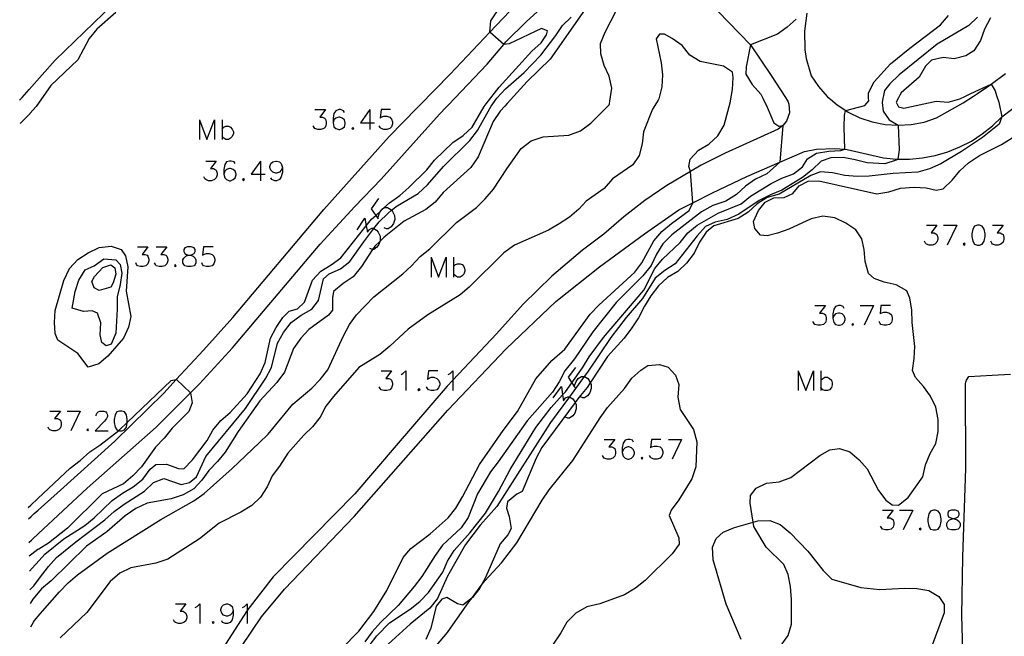
# Model space of a CAD drawing. Units: inches. Extents: x 674598 to 678324, y 4166055 to 4168442.
# Drawn here: x 674617 to 674766, y 4167363 to 4167457 of the extents above; entities that cross this region are included whole.
import ezdxf

# ---------------------------------------------------------------- set-up
doc = ezdxf.new("R2010")
doc.units = ezdxf.units.IN
doc.header["$MEASUREMENT"] = 0
doc.layers.add('Cartografia', color=7, linetype='Continuous')

# ---------------------------------------------------------------- blocks, each defined once
blk = doc.blocks.new('4473')
at = {"layer": 'Cartografia', "color": 7, "linetype": 'Continuous'}
for points in [[(674619.25, 4167375.69), (674618.85, 4167375.39)], [(674622.39, 4167207.12), (674622.84, 4167206.19)]]:
    blk.add_lwpolyline(points, dxfattribs=at)
blk = doc.blocks.new('4474')
at = {"layer": 'Cartografia', "color": 7, "linetype": 'Continuous'}
for points in [[(674618.89, 4167373.15), (674619.29, 4167373.59)], [(674622.74, 4167211.09), (674622.29, 4167212.03)]]:
    blk.add_lwpolyline(points, dxfattribs=at)
blk = doc.blocks.new('4475')
at = {"layer": 'Cartografia', "color": 7, "linetype": 'Continuous'}
for points in [[(674619.39, 4167368.89), (674619, 4167368.22)], [(674622.06, 4167222.74), (674622.25, 4167222.06), (674622.53, 4167220.73)]]:
    blk.add_lwpolyline(points, dxfattribs=at)
blk = doc.blocks.new('4476')
at = {"layer": 'Cartografia', "color": 7, "linetype": 'Continuous'}
for points in [[(674619.07, 4167364.69), (674619.47, 4167365.4)], [(674622.45, 4167224.7), (674621.99, 4167226.32)]]:
    blk.add_lwpolyline(points, dxfattribs=at)
blk = doc.blocks.new('4853')
at = {"layer": 'Cartografia', "color": 7, "linetype": 'Continuous'}
for points in [[(674649.99, 4167434.78), (674649.83, 4167435.06), (674649.39, 4167435.17), (674649.11, 4167435.17), (674648.68, 4167435.06), (674648.4, 4167434.62), (674648.28, 4167433.9), (674648.28, 4167433.18)], [(674648.28, 4167433.18), (674648.4, 4167432.63), (674648.68, 4167432.35), (674649.11, 4167432.19), (674649.27, 4167432.19), (674649.67, 4167432.35), (674649.99, 4167432.63), (674650.11, 4167433.06), (674650.11, 4167433.18), (674649.99, 4167433.62), (674649.67, 4167433.9), (674649.27, 4167434.06), (674649.11, 4167434.06), (674648.68, 4167433.9), (674648.4, 4167433.62), (674648.28, 4167433.18)]]:
    blk.add_lwpolyline(points, dxfattribs=at)
blk = doc.blocks.new('4854')
at = {"layer": 'Cartografia', "color": 7, "linetype": 'Continuous'}
for points in [[(674657.12, 4167434.18), (674656.96, 4167433.78), (674656.68, 4167433.46), (674656.24, 4167433.34), (674656.12, 4167433.34), (674655.68, 4167433.46), (674655.4, 4167433.78), (674655.25, 4167434.18), (674655.25, 4167434.34), (674655.4, 4167434.78), (674655.68, 4167435.06), (674656.12, 4167435.17), (674656.24, 4167435.17), (674656.68, 4167435.06), (674656.96, 4167434.78), (674657.12, 4167434.18)], [(674657.12, 4167434.18), (674657.12, 4167433.46), (674656.96, 4167432.75), (674656.68, 4167432.35), (674656.24, 4167432.19), (674655.96, 4167432.19), (674655.52, 4167432.35), (674655.4, 4167432.63)]]:
    blk.add_lwpolyline(points, dxfattribs=at)
blk = doc.blocks.new('4857')
at = {"layer": 'Cartografia', "color": 7, "linetype": 'Continuous'}
for points in [[(674643.06, 4167420.95), (674643.5, 4167421.04), (674643.78, 4167421.2), (674643.94, 4167421.48), (674643.94, 4167421.76), (674643.78, 4167422.04), (674643.34, 4167422.2), (674642.78, 4167422.2), (674642.35, 4167422.04), (674642.23, 4167421.76), (674642.23, 4167421.48), (674642.35, 4167421.2), (674642.63, 4167421.04), (674643.06, 4167420.95)], [(674643.06, 4167420.95), (674643.22, 4167420.92), (674643.62, 4167420.76), (674643.94, 4167420.48), (674644.06, 4167420.21), (674644.06, 4167419.77), (674643.94, 4167419.49), (674643.78, 4167419.33), (674643.34, 4167419.21), (674642.78, 4167419.21), (674642.35, 4167419.33), (674642.23, 4167419.49), (674642.07, 4167419.77), (674642.07, 4167420.21), (674642.23, 4167420.48), (674642.51, 4167420.76), (674642.9, 4167420.92), (674643.06, 4167420.95)]]:
    blk.add_lwpolyline(points, dxfattribs=at)
blk = doc.blocks.new('4858')
at = {"layer": 'Cartografia', "color": 7, "linetype": 'Continuous'}
for points in [[(674666.51, 4167442.5), (674666.35, 4167442.78), (674665.91, 4167442.94), (674665.64, 4167442.94), (674665.2, 4167442.78), (674664.92, 4167442.38), (674664.8, 4167441.66), (674664.8, 4167440.95)], [(674664.8, 4167440.95), (674664.92, 4167440.35), (674665.2, 4167440.07), (674665.64, 4167439.95), (674665.8, 4167439.95), (674666.19, 4167440.07), (674666.51, 4167440.35), (674666.63, 4167440.79), (674666.63, 4167440.95), (674666.51, 4167441.39), (674666.19, 4167441.66), (674665.8, 4167441.78), (674665.64, 4167441.78), (674665.2, 4167441.66), (674664.92, 4167441.39), (674664.8, 4167440.95)]]:
    blk.add_lwpolyline(points, dxfattribs=at)
blk = doc.blocks.new('4859')
at = {"layer": 'Cartografia', "color": 7, "linetype": 'Continuous'}
for points in [[(674649.67, 4167367.18), (674649.51, 4167366.78), (674649.23, 4167366.46), (674648.8, 4167366.34), (674648.68, 4167366.34), (674648.24, 4167366.46), (674647.96, 4167366.78), (674647.8, 4167367.18), (674647.8, 4167367.34), (674647.96, 4167367.78), (674648.24, 4167368.05), (674648.68, 4167368.21), (674648.8, 4167368.21), (674649.23, 4167368.05), (674649.51, 4167367.78), (674649.67, 4167367.18)], [(674649.67, 4167367.18), (674649.67, 4167366.46), (674649.51, 4167365.78), (674649.23, 4167365.35), (674648.8, 4167365.19), (674648.52, 4167365.19), (674648.08, 4167365.35), (674647.96, 4167365.63)]]:
    blk.add_lwpolyline(points, dxfattribs=at)
blk = doc.blocks.new('4860')
at = {"layer": 'Cartografia', "color": 7, "linetype": 'Continuous'}
for points in [[(674617.86, 4167441.24), (674617.47, 4167440.85)], [(674618.69, 4167382.75), (674619.09, 4167383.11)]]:
    blk.add_lwpolyline(points, dxfattribs=at)
blk = doc.blocks.new('4862')
at = {"layer": 'Cartografia', "color": 7, "linetype": 'Continuous'}
for points in [[(674710.22, 4167392.66), (674710.1, 4167392.94), (674709.67, 4167393.05), (674709.39, 4167393.05), (674708.95, 4167392.94), (674708.67, 4167392.5), (674708.51, 4167391.78), (674708.51, 4167391.06)], [(674708.51, 4167391.06), (674708.67, 4167390.51), (674708.95, 4167390.23), (674709.39, 4167390.07), (674709.51, 4167390.07), (674709.95, 4167390.23), (674710.22, 4167390.51), (674710.38, 4167390.94), (674710.38, 4167391.06), (674710.22, 4167391.5), (674709.95, 4167391.78), (674709.51, 4167391.94), (674709.39, 4167391.94), (674708.95, 4167391.78), (674708.67, 4167391.5), (674708.51, 4167391.06)]]:
    blk.add_lwpolyline(points, dxfattribs=at)
blk = doc.blocks.new('4893')
at = {"layer": 'Cartografia', "color": 7, "linetype": 'Continuous'}
for points in [[(674758.61, 4167381.1), (674759.03, 4167381.19), (674759.31, 4167381.35), (674759.47, 4167381.63), (674759.47, 4167381.91), (674759.31, 4167382.19), (674758.91, 4167382.35), (674758.32, 4167382.35), (674757.88, 4167382.19), (674757.76, 4167381.91), (674757.76, 4167381.63), (674757.88, 4167381.35), (674758.2, 4167381.19), (674758.61, 4167381.1)], [(674758.61, 4167381.1), (674758.75, 4167381.07), (674759.19, 4167380.91), (674759.47, 4167380.63), (674759.63, 4167380.35), (674759.63, 4167379.92), (674759.47, 4167379.64), (674759.31, 4167379.48), (674758.91, 4167379.36), (674758.32, 4167379.36), (674757.88, 4167379.48), (674757.76, 4167379.64), (674757.6, 4167379.92), (674757.6, 4167380.35), (674757.76, 4167380.63), (674758.04, 4167380.91), (674758.47, 4167381.07), (674758.61, 4167381.1)]]:
    blk.add_lwpolyline(points, dxfattribs=at)
blk = doc.blocks.new('4895')
at = {"layer": 'Cartografia', "color": 7, "linetype": 'Continuous'}
for points in [[(674742.11, 4167412.88), (674741.95, 4167413.16), (674741.52, 4167413.32), (674741.24, 4167413.32), (674740.8, 4167413.16), (674740.52, 4167412.76), (674740.36, 4167412.04), (674740.36, 4167411.33)], [(674740.36, 4167411.33), (674740.52, 4167410.73), (674740.8, 4167410.45), (674741.24, 4167410.33), (674741.4, 4167410.33), (674741.79, 4167410.45), (674742.11, 4167410.73), (674742.23, 4167411.17), (674742.23, 4167411.33), (674742.11, 4167411.77), (674741.79, 4167412.04), (674741.4, 4167412.16), (674741.24, 4167412.16), (674740.8, 4167412.04), (674740.52, 4167411.77), (674740.36, 4167411.33)]]:
    blk.add_lwpolyline(points, dxfattribs=at)

msp = doc.modelspace()

# ---------------------------------------------------------------- linework, layer by layer
at = {"layer": 'Cartografia', "color": 7, "linetype": 'Continuous'}
for points in [[(674617.78, 4167444.79), (674618.83, 4167445.98), (674622.75, 4167450.44), (674630.09, 4167457.49), (674632.65, 4167460.25), (674633.8, 4167461.78), (674635.25, 4167463.2), (674637.61, 4167465.12), (674642.13, 4167468.78), (674645.1, 4167471.12)], [(674677.5, 4167443.2), (674677.88, 4167443.59), (674682.48, 4167448.29), (674688.49, 4167454.64), (674697.59, 4167464.25), (674698.14, 4167464.83), (674700.76, 4167467.31), (674703.91, 4167470.29), (674704.06, 4167471.21)], [(674687.65, 4167443.43), (674687.94, 4167443.8), (674689.93, 4167446.34), (674694.86, 4167451.79), (674696.25, 4167453.06), (674697.09, 4167454.24), (674697.21, 4167454.88), (674696.34, 4167455.2), (674691.44, 4167452.88), (674690.61, 4167452.79), (674690.61, 4167452.8), (674688.49, 4167454.64), (674688.49, 4167454.64), (674688.66, 4167456.35), (674691.69, 4167460.98)], [(674721.39, 4167459.55), (674727.95, 4167452.74), (674731.07, 4167448.12), (674733.21, 4167444.76), (674733.45, 4167444.39)], [(674702.82, 4167457.99), (674697.62, 4167450.55), (674694.17, 4167447.21), (674691.12, 4167443.87), (674690.76, 4167443.48)], [(674631.92, 4167457.65), (674629.06, 4167455.12), (674627.92, 4167453.69), (674626.19, 4167450.48), (674622.11, 4167446.6), (674619.87, 4167443.42), (674618.91, 4167442.34)], [(674681.88, 4167443.29), (674682.25, 4167443.68), (674688.08, 4167449.83), (674690.61, 4167452.8), (674690.93, 4167453.17), (674694.04, 4167456.29), (674695.68, 4167457.75)], [(674688.72, 4167443.44), (674688.97, 4167443.82), (674689.55, 4167444.69), (674690.87, 4167446.09), (674693.67, 4167448.54), (674696.19, 4167451.2), (674698.5, 4167454.14), (674699.47, 4167455.67), (674700.78, 4167456.93)], [(674706.58, 4167443.82), (674706.64, 4167444.2), (674706.96, 4167446.17), (674706.56, 4167447.98), (674705.79, 4167449.62), (674705.27, 4167451.38), (674705.25, 4167452.96), (674705.93, 4167454.65), (674707.63, 4167457.88)], [(674734.83, 4167456.63), (674733.46, 4167455.42), (674731.99, 4167454.35), (674727.95, 4167452.74), (674727.28, 4167449.4), (674727.23, 4167448.29), (674728.19, 4167446.73), (674729.47, 4167445.27), (674729.77, 4167444.69), (674729.96, 4167444.31)], [(674736.46, 4167457.52), (674736.07, 4167454.8), (674736.13, 4167452.05), (674736.34, 4167450.69), (674737.1, 4167448.05), (674738.22, 4167446.42), (674739.54, 4167444.95), (674739.59, 4167444.9), (674740.02, 4167444.53)], [(674745.79, 4167444.65), (674745.77, 4167445.03), (674745.75, 4167445.49), (674746.61, 4167447.12), (674749.1, 4167449.86), (674752, 4167452.26), (674756.65, 4167455.77), (674757.87, 4167457.16)], [(674762.28, 4167456.95), (674760.93, 4167455.66), (674756.14, 4167452.86), (674750.4, 4167448.18), (674749.01, 4167446.84), (674748.17, 4167445.84), (674748.02, 4167445.07), (674747.94, 4167444.69)], [(674764.2, 4167456.81), (674763.33, 4167455.1), (674762.7, 4167453.38), (674761.72, 4167451.84), (674760.49, 4167451.1), (674758.75, 4167450.62), (674757.08, 4167450.83), (674755.29, 4167450.4), (674754.4, 4167449.49), (674753.46, 4167447.84), (674750.7, 4167445.49), (674750.51, 4167445.13), (674750.31, 4167444.74)], [(674724.89, 4167444.21), (674724.96, 4167444.58), (674725.2, 4167445.98), (674725.28, 4167447.79), (674725.18, 4167448.63), (674723.86, 4167449.52), (674720.32, 4167450.2), (674718.74, 4167451.17), (674717.59, 4167452.64), (674716.08, 4167453.72), (674714.91, 4167454.36), (674714.14, 4167454.36), (674713.64, 4167453.64), (674714.4, 4167450.02), (674714.61, 4167448.19), (674714.5, 4167446.38), (674714.07, 4167444.55), (674713.94, 4167444.35), (674713.7, 4167443.97)], [(674761.65, 4167444.99), (674762.24, 4167445.38), (674763.99, 4167446.54), (674764.34, 4167446.81), (674766.47, 4167448.42)], [(674760.43, 4167444.96), (674761.27, 4167445.36), (674764.34, 4167446.81), (674764.35, 4167446.81), (674764.91, 4167445.8), (674765.02, 4167445.43), (674765.14, 4167445.06)], [(674617.39, 4167444.36), (674617.78, 4167444.79)], [(674650.96, 4167361.73), (674653.99, 4167366.23), (674657.46, 4167370.41), (674667.96, 4167381.4), (674682.13, 4167397.47), (674690.97, 4167406.74), (674698.49, 4167413.92), (674705.11, 4167419.14), (674711.89, 4167424.16), (674717.08, 4167427.79), (674719.2, 4167428.86), (674722.18, 4167430.36), (674727.35, 4167432.81), (674732.37, 4167434.99), (674736.11, 4167436.61), (674737.92, 4167436.94), (674740.69, 4167437.08), (674742.21, 4167436.96), (674742.53, 4167436.93), (674748.05, 4167435.67), (674750.01, 4167435.47), (674750.19, 4167435.47), (674751.98, 4167435.46), (674753.94, 4167435.63), (674755.87, 4167436), (674757.76, 4167436.55), (674759.58, 4167437.29), (674761.33, 4167438.19), (674762.98, 4167439.27), (674764.52, 4167440.49), (674765.94, 4167441.86), (674770.33, 4167445.17)], [(674670.25, 4167361.86), (674671.4, 4167363.35), (674673.34, 4167365.32), (674676.45, 4167367.4), (674677.89, 4167368.52), (674679.2, 4167369.89), (674681.37, 4167372.96), (674682.11, 4167374.64), (674683.13, 4167376.24), (674685.54, 4167378.99), (674687.83, 4167381.91), (674689.82, 4167385.16), (674691.59, 4167388.51), (674695.44, 4167394.84), (674697.79, 4167397.91), (674699.5, 4167399.79), (674699.95, 4167400.28), (674700.89, 4167401.61), (674702.52, 4167403.89), (674703.53, 4167405.54), (674705.71, 4167408.45), (674711.77, 4167415.62), (674713.48, 4167418.9), (674714.6, 4167420.31), (674717.31, 4167422.84), (674718.46, 4167424.28), (674719.86, 4167425.46), (674723.05, 4167427.27), (674726.52, 4167428.7), (674727.91, 4167429.86), (674731.04, 4167431.77), (674732.67, 4167432.58), (674734.41, 4167433.22), (674735.8, 4167434.27), (674736.55, 4167435.48), (674737.93, 4167436.35), (674739.76, 4167436.67), (674741.59, 4167436.77), (674742.21, 4167436.95), (674742.21, 4167436.96), (674742.07, 4167440.3), (674742.15, 4167442.12), (674742.31, 4167442.82), (674742.32, 4167442.83), (674745.22, 4167443.55), (674745.81, 4167444.29), (674745.79, 4167444.65)], [(674747.94, 4167444.69), (674747.82, 4167444.03), (674747.98, 4167442.7), (674748.92, 4167441.39), (674750.26, 4167440.57), (674750.41, 4167436.85), (674750.19, 4167435.47), (674750.19, 4167435.46), (674749.97, 4167435.29), (674748.26, 4167434.73), (674745.55, 4167434.87), (674743.76, 4167435.36), (674741.92, 4167435.68), (674740.08, 4167435.66), (674738.63, 4167435.14), (674737.27, 4167433.83), (674735.78, 4167432.69), (674732.67, 4167430.74), (674730.94, 4167430.07), (674729.26, 4167429.2), (674726.15, 4167427.11), (674724.39, 4167426.32), (674722.57, 4167425.93), (674721.11, 4167425.26), (674719.87, 4167423.87), (674716.54, 4167419.61), (674714.95, 4167418.62), (674713.51, 4167417.47), (674711.6, 4167414.36), (674709.14, 4167411.52), (674706.79, 4167408.48), (674703.26, 4167403.21), (674702.79, 4167402.57), (674700.54, 4167399.5), (674697.68, 4167395.61), (674689.56, 4167382.9), (674687.04, 4167380.11), (674684.8, 4167377.14), (674682.08, 4167372.35), (674680.58, 4167369.02), (674679.42, 4167367.52), (674676.44, 4167365.1), (674670.92, 4167360.06)], [(674765.14, 4167445.06), (674765.47, 4167444.06), (674765.94, 4167441.86), (674765.52, 4167440.73), (674763, 4167438.74), (674759.86, 4167436.59), (674756.69, 4167434.75), (674754.98, 4167434.01), (674753.21, 4167433.47), (674749.5, 4167433.29), (674745.87, 4167432.89), (674744.06, 4167432.85), (674742.18, 4167432.99), (674740.34, 4167433.39), (674738.51, 4167433.52), (674737.03, 4167432.99), (674732.28, 4167430.14), (674730.47, 4167429.63), (674728.93, 4167428.69), (674727.55, 4167427.44), (674726.04, 4167426.45), (674722.4, 4167425.36), (674721.2, 4167424.4), (674720.21, 4167422.88), (674719.39, 4167421.25), (674718.23, 4167419.73), (674716.93, 4167418.47), (674715.37, 4167417.53), (674713.99, 4167416.29), (674712.86, 4167414.77), (674711.87, 4167413.19), (674711.01, 4167411.47), (674709.98, 4167409.93), (674708.8, 4167408.37), (674706.31, 4167405.61), (674703.69, 4167401.62), (674703.22, 4167400.89), (674701.98, 4167399.42), (674701.39, 4167398.63), (674696.36, 4167391.83), (674695.53, 4167390.23), (674693.4, 4167385.18), (674692.59, 4167384.8), (674691.15, 4167383.6), (674691.01, 4167382.64), (674691.44, 4167381.4), (674691.71, 4167379.57), (674691.22, 4167378.65), (674690.06, 4167377.24), (674687.84, 4167372.18), (674687.2, 4167370.94), (674687.01, 4167370.57), (674685.86, 4167369.15), (674685.82, 4167369.12), (674684.42, 4167368), (674683.61, 4167368.21), (674682.01, 4167369.17), (674681.26, 4167368.87), (674680.39, 4167367.84), (674679.59, 4167364.51), (674678.82, 4167362.8)], [(674740.02, 4167444.53), (674741.04, 4167443.66), (674742.32, 4167442.83), (674742.7, 4167442.58), (674744.47, 4167441.71), (674746.35, 4167441.08), (674748.29, 4167440.7), (674750.26, 4167440.57), (674752.23, 4167440.69), (674754.18, 4167441.06), (674756.06, 4167441.68), (674760.11, 4167443.96), (674761.65, 4167444.99)], [(674750.31, 4167444.74), (674749.96, 4167444.06), (674750.33, 4167443.37), (674751.14, 4167443.15), (674756, 4167444.24), (674757.81, 4167444.09), (674759.58, 4167444.56), (674760.43, 4167444.96)], [(674619.13, 4167381.4), (674619.58, 4167381.83), (674620.18, 4167382.36), (674623.06, 4167384.92), (674631.76, 4167392.79), (674639.18, 4167400.05), (674641.08, 4167402.1), (674645.21, 4167406.54), (674649.62, 4167411.51), (674663.4, 4167427.84), (674673.27, 4167438.88), (674677.5, 4167443.2)], [(674619.2, 4167377.84), (674619.32, 4167377.96), (674620.25, 4167378.83), (674627.58, 4167385.67), (674638.06, 4167394.93), (674643.22, 4167400.08), (674644.59, 4167401.44), (674649.56, 4167406.9), (674662.85, 4167422.6), (674668.06, 4167428.28), (674672.08, 4167432.43), (674680.9, 4167442.25), (674681.88, 4167443.29)], [(674619.29, 4167373.59), (674620.34, 4167374.76), (674621.18, 4167375.7), (674624.05, 4167378.03), (674627.25, 4167380.04), (674628.67, 4167381.21), (674631.38, 4167383.83), (674632.93, 4167384.94), (674634.56, 4167385.9), (674636, 4167387.02), (674637.11, 4167388.54), (674637.97, 4167389.27), (674639.61, 4167389.33), (674641.39, 4167388.66), (674642.2, 4167388.61), (674643.53, 4167389.95), (674645.77, 4167392.88), (674646.61, 4167394.48), (674647.8, 4167395.91), (674649.22, 4167397.14), (674651.78, 4167399.93), (674653.79, 4167402.99), (674654.51, 4167404.7), (674655.33, 4167408.37), (674656.2, 4167409.97), (674657.18, 4167411.51), (674658.14, 4167412.46), (674659.42, 4167412.83), (674660.45, 4167413.8), (674661.7, 4167417.13), (674662.92, 4167418.52), (674664.52, 4167419.46), (674665.99, 4167420.54), (674669.81, 4167425.36), (674670.61, 4167426.37), (674671.24, 4167426.95), (674672.02, 4167427.65), (674672.49, 4167428.07), (674673.35, 4167428.85), (674674.89, 4167429.97), (674676.27, 4167431.17), (674678.96, 4167433.82), (674680.12, 4167435.32), (674682.93, 4167437.97), (674684.49, 4167439.02), (674685.82, 4167440.29), (674687.65, 4167443.43)], [(674619.35, 4167370.73), (674619.51, 4167370.9), (674620.39, 4167372.07), (674621.74, 4167373.85), (674622.96, 4167375.21), (674625.87, 4167377.59), (674630.28, 4167380.89), (674631.69, 4167382.13), (674633.18, 4167383.25), (674636.26, 4167385.25), (674637.62, 4167386.52), (674639.21, 4167387.14), (674641.82, 4167386.25), (674643.08, 4167386.53), (674644.15, 4167387.4), (674645.54, 4167390.46), (674651.57, 4167397.74), (674654.62, 4167402.31), (674655.5, 4167403.96), (674656.38, 4167407.6), (674657.31, 4167409.24), (674658.45, 4167410.73), (674659.97, 4167411.84), (674661.57, 4167412.78), (674662.58, 4167414.08), (674663.32, 4167417.33), (674664.21, 4167418.11), (674665.91, 4167418.84), (674667.35, 4167419.96), (674669.43, 4167422.96), (674670.98, 4167424.96), (674671.77, 4167425.98), (674673.06, 4167427.24), (674673.64, 4167427.71), (674674.48, 4167428.38), (674677.67, 4167430.23), (674679.08, 4167431.54), (674681.48, 4167434.34), (674685.5, 4167438.29), (674686.66, 4167439.77), (674688.5, 4167443.1), (674688.72, 4167443.44)], [(674690.76, 4167443.48), (674690.06, 4167442.71), (674688.98, 4167441.16), (674686.74, 4167435.78), (674685.64, 4167434.17), (674681.43, 4167430.43), (674680.24, 4167428.96), (674678.83, 4167427.83), (674675.56, 4167426.07), (674672.5, 4167423.63), (674671.87, 4167423.01), (674671.12, 4167422.27), (674670.78, 4167421.77), (674669.08, 4167419.19), (674667.81, 4167417.65), (674666.3, 4167416.62), (674664.86, 4167415.43), (674664.71, 4167414.49), (674664.7, 4167412.61), (674664.09, 4167411.84), (674661.15, 4167409.69), (674659.91, 4167408.36), (674658.79, 4167406.8), (674657.45, 4167403.22), (674656.27, 4167401.68), (674653.71, 4167398.91), (674650.43, 4167394.23), (674648.45, 4167391.12), (674647.31, 4167389.71), (674645.99, 4167388.38), (674644.95, 4167386.9), (674643.73, 4167385.56), (674642.13, 4167384.68), (674640.3, 4167384.09), (674636.67, 4167383.41), (674634.97, 4167382.63), (674633.37, 4167381.5), (674630.56, 4167379.06), (674627.49, 4167376.93), (674622.16, 4167371.65), (674620.71, 4167370.45), (674620.44, 4167370.13), (674619.39, 4167368.89)], [(674619.47, 4167365.4), (674619.62, 4167365.67), (674620.51, 4167366.69), (674623.39, 4167369.98), (674624.74, 4167371.37), (674626.16, 4167372.56), (674630.63, 4167375.86), (674638.75, 4167380.93), (674643.73, 4167383.75), (674645.3, 4167384.86), (674649.53, 4167388.66), (674653.63, 4167392.56), (674654.98, 4167393.87), (674658.69, 4167398.39), (674661.59, 4167400.82), (674662.86, 4167402.11), (674663.98, 4167403.58), (674666.39, 4167408.74), (674667.29, 4167410.44), (674668.33, 4167411.91), (674670.94, 4167414.61), (674675.32, 4167418.09), (674676.66, 4167419.31), (674677.96, 4167420.75), (674679.41, 4167421.86), (674683.45, 4167425.86), (674686.49, 4167428.16), (674687.8, 4167429.43), (674689.05, 4167430.9), (674691.07, 4167434.01), (674693.24, 4167437.05), (674694.75, 4167438.23), (674696.55, 4167438.83), (674700.45, 4167439.06), (674702.19, 4167439.71), (674703.78, 4167440.87), (674706.56, 4167443.69), (674706.58, 4167443.82)], [(674713.7, 4167443.97), (674713.11, 4167443.01), (674711.73, 4167439.57), (674711.53, 4167437.78), (674711.09, 4167436.02), (674710.11, 4167434.58), (674707.05, 4167432.45), (674705.81, 4167431), (674703.07, 4167429.07), (674701.95, 4167427.87), (674700.53, 4167426.65), (674698.98, 4167425.67), (674697.37, 4167424.73), (674692.24, 4167422.44), (674690.64, 4167421.3), (674685.39, 4167416.07), (674684, 4167414.91), (674679.11, 4167411.89), (674676.14, 4167409.72), (674673.4, 4167407.15), (674671.87, 4167405.9), (674668.71, 4167403.92), (674664.86, 4167399.56), (674663.71, 4167398.08), (674662.85, 4167396.44), (674661.7, 4167394.97), (674660.37, 4167393.71), (674657.93, 4167390.98), (674656.7, 4167388.99), (674655.58, 4167387.55), (674654.81, 4167385.87), (674653.8, 4167384.3), (674652.48, 4167383.06), (674650.82, 4167382.06), (674647.54, 4167380.39), (674644.58, 4167378.02), (674639.78, 4167374.94), (674637.99, 4167374.33), (674634.2, 4167373.64), (674632.52, 4167372.81), (674631.09, 4167371.56), (674627.53, 4167366.89), (674623.53, 4167363.06)], [(674666.05, 4167361.39), (674668.69, 4167364.03), (674670.98, 4167367.02), (674672.9, 4167370.2), (674675.37, 4167375.18), (674676.56, 4167376.57), (674679.47, 4167378.76), (674682.19, 4167381.18), (674683.34, 4167382.67), (674684.36, 4167384.37), (674686.95, 4167389.28), (674690.51, 4167394.39), (674692.71, 4167397.26), (674695.45, 4167402.22), (674697.89, 4167404.99), (674699.83, 4167406.71), (674703.67, 4167412), (674704.98, 4167413.37), (674710.43, 4167418.35), (674711.51, 4167419.79), (674713.3, 4167423.09), (674714.52, 4167424.53), (674715.98, 4167425.74), (674718.67, 4167427.68), (674719.2, 4167428.86), (674719.2, 4167428.86), (674718.86, 4167433.59), (674718.86, 4167433.6), (674718.62, 4167434.34), (674718.81, 4167435.45), (674720.05, 4167436.81), (674721.63, 4167437.7), (674722.96, 4167439), (674723.96, 4167440.6), (674724.89, 4167444.17), (674724.89, 4167444.21)], [(674729.96, 4167444.31), (674730.3, 4167443.67), (674731.44, 4167440.96), (674732.21, 4167440.44), (674732.83, 4167440.52), (674732.37, 4167434.99), (674732.37, 4167434.98), (674730.38, 4167433.25), (674728.68, 4167432.4), (674727.17, 4167431.36), (674725.79, 4167430.11), (674724.18, 4167429.1), (674722.24, 4167428.42), (674720.53, 4167427.46), (674716.03, 4167423.98), (674714.69, 4167422.64), (674713.72, 4167421.07), (674712.9, 4167419.37), (674711.64, 4167417.81), (674707.62, 4167413.78), (674704.1, 4167409.34), (674701.32, 4167405.24), (674699.85, 4167403.42), (674699.01, 4167401.75), (674697.96, 4167400.2), (674694.15, 4167395.88), (674689.78, 4167389.67), (674688.6, 4167388.17), (674686.63, 4167384.82), (674685.21, 4167381.27), (674684.17, 4167379.68), (674681.35, 4167377.04), (674680.22, 4167375.49), (674678.24, 4167372.34), (674677.08, 4167370.81), (674674.66, 4167367.94), (674671.98, 4167365.36), (674670.68, 4167363.93), (674669.59, 4167362.45)], [(674733.45, 4167444.39), (674733.58, 4167444.2), (674733.72, 4167443.78), (674733.82, 4167442.46)], [(674618.58, 4167441.95), (674617.86, 4167441.24)], [(674618.91, 4167442.34), (674618.91, 4167442.31), (674618.65, 4167442.02), (674618.58, 4167441.95)], [(674618.91, 4167442.34), (674618.91, 4167442.31)], [(674733.82, 4167442.46), (674733.39, 4167441.21), (674732.83, 4167440.52), (674732.12, 4167440.01), (674724.09, 4167436.36), (674720.48, 4167434.55), (674718.86, 4167433.6), (674715.28, 4167431.48), (674711.96, 4167429.2), (674708.77, 4167426.74), (674705.72, 4167424.11), (674702.5, 4167421.67), (674697.89, 4167417.74), (674693.56, 4167413.52), (674689.53, 4167409.01), (674682.91, 4167402), (674682.06, 4167401.09), (674674.32, 4167392.14), (674668.07, 4167384.82), (674655.71, 4167372.28), (674651.88, 4167367.34), (674651.78, 4167367.19), (674648.51, 4167362.1)], [(674662.05, 4167442.94), (674663.65, 4167442.94), (674662.77, 4167441.78), (674663.21, 4167441.78), (674663.49, 4167441.66), (674663.65, 4167441.5), (674663.76, 4167441.07), (674663.76, 4167440.79), (674663.65, 4167440.35), (674663.37, 4167440.07), (674662.93, 4167439.95), (674662.49, 4167439.95), (674662.05, 4167440.07), (674661.93, 4167440.23), (674661.77, 4167440.51)], [(674670.33, 4167442.94), (674668.94, 4167440.95), (674670.33, 4167440.95), (674671.05, 4167440.95)], [(674670.33, 4167442.94), (674670.33, 4167440.95), (674670.33, 4167439.95)], [(674673.48, 4167442.94), (674672.05, 4167442.94), (674671.93, 4167441.66), (674672.05, 4167441.78), (674672.48, 4167441.94), (674672.92, 4167441.94), (674673.36, 4167441.78), (674673.64, 4167441.5), (674673.8, 4167441.07), (674673.8, 4167440.79), (674673.64, 4167440.35), (674673.36, 4167440.07), (674672.92, 4167439.95), (674672.48, 4167439.95), (674672.05, 4167440.07), (674671.93, 4167440.23), (674671.77, 4167440.51)], [(674644.58, 4167441.42), (674644.58, 4167438.44)], [(674644.58, 4167441.42), (674645.69, 4167438.44), (674646.85, 4167441.42), (674646.85, 4167438.44)], [(674648, 4167441.42), (674648, 4167439.99), (674648, 4167438.88), (674648, 4167438.44)], [(674648, 4167439.99), (674648.28, 4167440.31), (674648.56, 4167440.43), (674648.99, 4167440.43), (674649.27, 4167440.31), (674649.55, 4167439.99), (674649.71, 4167439.59), (674649.71, 4167439.31), (674649.55, 4167438.88), (674649.27, 4167438.6), (674648.99, 4167438.44), (674648.56, 4167438.44), (674648.28, 4167438.6), (674648, 4167438.88)], [(674667.79, 4167440.23), (674667.63, 4167440.07), (674667.79, 4167439.95), (674667.91, 4167440.07), (674667.79, 4167440.23)], [(674732.56, 4167361.94), (674733.63, 4167363.39), (674734.13, 4167365.13), (674734.14, 4167368.85), (674733.96, 4167370.8), (674733.6, 4167372.62), (674732.96, 4167374.16), (674730.28, 4167376.76), (674728.43, 4167379.88), (674728.33, 4167380.52), (674727.85, 4167383.44), (674727.93, 4167384.55), (674728.8, 4167385.67), (674730.36, 4167386.44), (674732.25, 4167386.63), (674734.03, 4167387.3), (674738.42, 4167390.64), (674739.92, 4167391.47), (674741.39, 4167391.68), (674742.96, 4167391.2), (674744.38, 4167389.96), (674745.56, 4167388.59), (674747.29, 4167385.33), (674748.39, 4167383.85), (674749.35, 4167383.18), (674750.33, 4167383.11), (674751.76, 4167384.29), (674753.98, 4167387.4), (674754.4, 4167389.21), (674755.09, 4167390.91), (674755.98, 4167392.45), (674756.31, 4167394.28), (674756.33, 4167396.09), (674755.98, 4167397.95), (674755.15, 4167399.58), (674754.08, 4167401.07), (674752.9, 4167402.44), (674752.42, 4167403.48), (674752.69, 4167405.28), (674752.77, 4167407.13), (674752.37, 4167410.76), (674752.31, 4167412.65), (674752.04, 4167414.43), (674751.55, 4167415.52), (674749.97, 4167416.46), (674748.13, 4167416.86), (674746.61, 4167417.39), (674745.76, 4167418.17), (674745.26, 4167419.99), (674745.12, 4167421.79), (674744.76, 4167423.42), (674743.86, 4167424.75), (674742.32, 4167425.76), (674740.68, 4167426.58), (674738.88, 4167426.83), (674737.1, 4167426.42), (674733.71, 4167424.88), (674732.01, 4167424.25), (674730.43, 4167423.83), (674729.46, 4167423.96), (674728.6, 4167424.98), (674728.37, 4167426.03), (674729.16, 4167427.69), (674730.15, 4167428.94), (674731.45, 4167429.62), (674733.02, 4167429.67), (674734.32, 4167430.25), (674735.27, 4167431.41), (674736.66, 4167432.1), (674738.24, 4167432.17), (674747.02, 4167430.18), (674748.86, 4167430.53), (674750.63, 4167431.04), (674752.66, 4167431.22), (674754.51, 4167431.1), (674755.99, 4167430.77), (674757.09, 4167430.98), (674758.44, 4167432.25), (674759.57, 4167433.67), (674760.92, 4167434.91), (674762.54, 4167436.02), (674765.87, 4167437.69), (674767.48, 4167438.68)], [(674645.53, 4167435.17), (674647.12, 4167435.17), (674646.25, 4167434.06), (674646.69, 4167434.06), (674646.96, 4167433.9), (674647.12, 4167433.78), (674647.24, 4167433.34), (674647.24, 4167433.06), (674647.12, 4167432.63), (674646.85, 4167432.35), (674646.41, 4167432.19), (674645.97, 4167432.19), (674645.53, 4167432.35), (674645.41, 4167432.47), (674645.25, 4167432.75)], [(674653.81, 4167435.17), (674652.42, 4167433.18), (674653.81, 4167433.18), (674654.53, 4167433.18)], [(674653.81, 4167435.17), (674653.81, 4167433.18), (674653.81, 4167432.19)], [(674651.26, 4167432.47), (674651.1, 4167432.35), (674651.26, 4167432.19), (674651.38, 4167432.35), (674651.26, 4167432.47)], [(674671.65, 4167429.48), (674670.57, 4167427.93), (674671.24, 4167426.95), (674671.61, 4167426.42), (674671.61, 4167426.73), (674671.81, 4167427.33), (674672.02, 4167427.65), (674672.12, 4167427.81), (674672.49, 4167428.07), (674672.56, 4167428.13), (674673.04, 4167428.13), (674673.52, 4167427.85), (674673.64, 4167427.71), (674673.8, 4167427.53), (674674.08, 4167426.93), (674674.12, 4167426.34), (674673.92, 4167425.7), (674673.6, 4167425.22), (674673.12, 4167424.9), (674672.88, 4167424.9), (674672.52, 4167425.06)], [(674668.42, 4167424.78), (674669.62, 4167426.5), (674669.81, 4167425.36), (674669.98, 4167424.39), (674670.29, 4167424.82), (674670.65, 4167425.02), (674670.89, 4167425.02), (674670.98, 4167424.96), (674671.37, 4167424.7), (674671.61, 4167424.43), (674671.89, 4167423.79), (674671.93, 4167423.19), (674671.87, 4167423.01), (674671.73, 4167422.55), (674671.41, 4167422.12), (674670.97, 4167421.8), (674670.78, 4167421.77), (674670.73, 4167421.76), (674670.37, 4167421.92)], [(674754.53, 4167425.46), (674756.13, 4167425.46), (674755.25, 4167424.31), (674755.69, 4167424.31), (674755.97, 4167424.15), (674756.13, 4167424.03), (674756.25, 4167423.59), (674756.25, 4167423.31), (674756.13, 4167422.87), (674755.81, 4167422.59), (674755.41, 4167422.43), (674754.97, 4167422.43), (674754.53, 4167422.59), (674754.41, 4167422.75), (674754.25, 4167423.03)], [(674757.12, 4167425.46), (674759.11, 4167425.46)], [(674759.11, 4167425.46), (674757.68, 4167422.43)], [(674762.26, 4167425.46), (674761.82, 4167425.3), (674761.54, 4167424.86), (674761.38, 4167424.15), (674761.38, 4167423.75), (674761.54, 4167423.03), (674761.82, 4167422.59), (674762.26, 4167422.43), (674762.54, 4167422.43), (674762.97, 4167422.59), (674763.25, 4167423.03), (674763.41, 4167423.75), (674763.41, 4167424.15), (674763.25, 4167424.86), (674762.97, 4167425.3), (674762.54, 4167425.46), (674762.26, 4167425.46)], [(674764.53, 4167425.46), (674766.12, 4167425.46), (674765.24, 4167424.31), (674765.68, 4167424.31), (674765.96, 4167424.15), (674766.12, 4167424.03), (674766.24, 4167423.59), (674766.24, 4167423.31), (674766.12, 4167422.87), (674765.8, 4167422.59), (674765.4, 4167422.43), (674764.96, 4167422.43), (674764.53, 4167422.59), (674764.41, 4167422.75), (674764.25, 4167423.03)], [(674624.95, 4167418.9), (674626.2, 4167420.28), (674627.74, 4167421.26), (674629.41, 4167422.09), (674631.24, 4167422.28), (674632.73, 4167421.77), (674633.39, 4167420.83), (674633.76, 4167419.15), (674633.52, 4167415.5), (674634.19, 4167411.66), (674633.87, 4167410.03), (674633.1, 4167408.39), (674630.75, 4167405.64), (674629.35, 4167404.47), (674627.73, 4167403.98), (674626.18, 4167406.07), (674623.18, 4167408.08), (674622.74, 4167409.07), (674622.67, 4167410.73), (674622.78, 4167412.54), (674624.06, 4167417.12), (674624.95, 4167418.9)], [(674635.22, 4167422.2), (674636.77, 4167422.2), (674635.94, 4167421.04), (674636.33, 4167421.04), (674636.65, 4167420.92), (674636.77, 4167420.76), (674636.93, 4167420.33), (674636.93, 4167420.05), (674636.77, 4167419.61), (674636.49, 4167419.33), (674636.06, 4167419.21), (674635.66, 4167419.21), (674635.22, 4167419.33), (674635.06, 4167419.49), (674634.94, 4167419.77)], [(674638.05, 4167422.2), (674639.64, 4167422.2), (674638.76, 4167421.04), (674639.2, 4167421.04), (674639.48, 4167420.92), (674639.64, 4167420.76), (674639.8, 4167420.33), (674639.8, 4167420.05), (674639.64, 4167419.61), (674639.36, 4167419.33), (674638.92, 4167419.21), (674638.48, 4167419.21), (674638.05, 4167419.33), (674637.93, 4167419.49), (674637.77, 4167419.77)], [(674646.65, 4167422.2), (674645.21, 4167422.2), (674645.05, 4167420.92), (674645.21, 4167421.04), (674645.65, 4167421.2), (674646.05, 4167421.2), (674646.49, 4167421.04), (674646.77, 4167420.76), (674646.92, 4167420.33), (674646.92, 4167420.05), (674646.77, 4167419.61), (674646.49, 4167419.33), (674646.05, 4167419.21), (674645.65, 4167419.21), (674645.21, 4167419.33), (674645.05, 4167419.49), (674644.93, 4167419.77)], [(674760.27, 4167422.75), (674760.11, 4167422.59), (674760.27, 4167422.43), (674760.39, 4167422.59), (674760.27, 4167422.75)], [(674628.65, 4167419.3), (674630.13, 4167420.37), (674631.96, 4167420.21), (674632.57, 4167419.49), (674632.85, 4167418.2), (674632.59, 4167416.47), (674632.12, 4167414.63), (674632.16, 4167412.77), (674631.96, 4167409.11), (674631.25, 4167407.44), (674630.45, 4167407.22), (674629.84, 4167407.73), (674629.57, 4167408.88), (674629.68, 4167410.7), (674629.16, 4167412.16), (674628.36, 4167412.53), (674627.07, 4167412.43), (674625.32, 4167412.93), (674625.8, 4167415.42), (674626.36, 4167417.14), (674627.28, 4167418.7), (674628.65, 4167419.3)], [(674631.53, 4167416.72), (674631.16, 4167416.11), (674629.4, 4167415.59), (674628.64, 4167416.01), (674628.32, 4167416.95), (674628.69, 4167417.72), (674629.96, 4167419.07), (674631.17, 4167419.46), (674631.76, 4167419), (674631.91, 4167418.06), (674631.53, 4167416.72)], [(674640.91, 4167419.49), (674640.79, 4167419.33), (674640.91, 4167419.21), (674641.07, 4167419.33), (674640.91, 4167419.49)], [(674679.61, 4167420.6), (674679.61, 4167417.62)], [(674679.61, 4167420.6), (674680.72, 4167417.62), (674681.88, 4167420.6), (674681.88, 4167417.62)], [(674683.03, 4167420.6), (674683.03, 4167419.21), (674683.03, 4167418.06), (674683.03, 4167417.62)], [(674683.03, 4167419.21), (674683.31, 4167419.49), (674683.59, 4167419.61), (674684.03, 4167419.61), (674684.31, 4167419.49), (674684.59, 4167419.21), (674684.74, 4167418.77), (674684.74, 4167418.49), (674684.59, 4167418.06), (674684.31, 4167417.78), (674684.03, 4167417.62), (674683.59, 4167417.62), (674683.31, 4167417.78), (674683.03, 4167418.06)], [(674737.65, 4167413.32), (674739.25, 4167413.32), (674738.37, 4167412.16), (674738.81, 4167412.16), (674739.09, 4167412.04), (674739.25, 4167411.88), (674739.37, 4167411.45), (674739.37, 4167411.17), (674739.25, 4167410.73), (674738.97, 4167410.45), (674738.53, 4167410.33), (674738.09, 4167410.33), (674737.65, 4167410.45), (674737.53, 4167410.61), (674737.37, 4167410.89)], [(674744.5, 4167413.32), (674746.53, 4167413.32)], [(674746.53, 4167413.32), (674745.1, 4167410.33)], [(674749.08, 4167413.32), (674747.65, 4167413.32), (674747.53, 4167412.04), (674747.65, 4167412.16), (674748.08, 4167412.32), (674748.52, 4167412.32), (674748.96, 4167412.16), (674749.24, 4167411.88), (674749.36, 4167411.45), (674749.36, 4167411.17), (674749.24, 4167410.73), (674748.96, 4167410.45), (674748.52, 4167410.33), (674748.08, 4167410.33), (674747.65, 4167410.45), (674747.53, 4167410.61), (674747.37, 4167410.89)], [(674743.39, 4167410.61), (674743.23, 4167410.45), (674743.39, 4167410.33), (674743.51, 4167410.45), (674743.39, 4167410.61)], [(674678.48, 4167359.58), (674682.12, 4167363.85), (674685.39, 4167368.55), (674685.82, 4167369.12), (674687.2, 4167370.94), (674687.74, 4167371.65), (674690.25, 4167374.38), (674692.6, 4167377.42), (674696.41, 4167383.85), (674697.47, 4167385.43), (674701.07, 4167389.87), (674705.18, 4167396.33), (674706.32, 4167397.91), (674708.88, 4167400.78), (674710, 4167402.31), (674711.32, 4167403.54), (674712.38, 4167404.25), (674714.17, 4167404.4), (674715.46, 4167404), (674716.58, 4167402.8), (674717.08, 4167401.36), (674716.93, 4167399.46), (674717.28, 4167397.6), (674719.31, 4167394.54), (674719.83, 4167392.7), (674719.65, 4167388.93), (674719.06, 4167387.08), (674717.09, 4167383.91), (674715.94, 4167382.38), (674715.64, 4167381.54), (674717.11, 4167378.16), (674717.16, 4167377.2), (674716.1, 4167375.74), (674712.01, 4167371.71), (674710.53, 4167370.54), (674708.89, 4167369.56), (674705.16, 4167368.19), (674703.16, 4167367.73), (674701.51, 4167366.77), (674700.13, 4167365.43), (674699.25, 4167363.78), (674697.86, 4167361.8)], [(674672.05, 4167403.45), (674673.64, 4167403.45), (674672.76, 4167402.29), (674673.2, 4167402.29), (674673.48, 4167402.17), (674673.64, 4167402.01), (674673.8, 4167401.57), (674673.8, 4167401.3), (674673.64, 4167400.86), (674673.36, 4167400.58), (674672.92, 4167400.46), (674672.48, 4167400.46), (674672.05, 4167400.58), (674671.93, 4167400.74), (674671.77, 4167401.02)], [(674675.07, 4167402.89), (674675.35, 4167403.01), (674675.79, 4167403.45), (674675.79, 4167400.46)], [(674680.64, 4167403.45), (674679.21, 4167403.45), (674679.05, 4167402.17), (674679.21, 4167402.29), (674679.65, 4167402.45), (674680.05, 4167402.45), (674680.49, 4167402.29), (674680.76, 4167402.01), (674680.92, 4167401.57), (674680.92, 4167401.3), (674680.76, 4167400.86), (674680.49, 4167400.58), (674680.05, 4167400.46), (674679.65, 4167400.46), (674679.21, 4167400.58), (674679.05, 4167400.74), (674678.93, 4167401.02)], [(674682.2, 4167402.89), (674682.48, 4167403.01), (674682.91, 4167403.45), (674682.91, 4167402), (674682.91, 4167400.46)], [(674701.47, 4167403.96), (674700.35, 4167402.45), (674700.89, 4167401.61), (674701.35, 4167400.9), (674701.31, 4167401.22), (674701.55, 4167401.81), (674701.86, 4167402.29), (674702.34, 4167402.57), (674702.79, 4167402.57), (674702.82, 4167402.57), (674703.3, 4167402.29), (674703.54, 4167401.97), (674703.69, 4167401.62), (674703.81, 4167401.34), (674703.81, 4167400.74), (674703.62, 4167400.1), (674703.26, 4167399.66), (674702.82, 4167399.34), (674702.58, 4167399.34), (674702.22, 4167399.5)], [(674735.15, 4167403.44), (674735.15, 4167400.46)], [(674735.15, 4167403.44), (674736.3, 4167400.46), (674737.45, 4167403.44), (674737.45, 4167400.46)], [(674738.57, 4167403.44), (674738.57, 4167402.01), (674738.57, 4167400.9), (674738.57, 4167400.46)], [(674764.47, 4167402.76), (674767.23, 4167402.92)], [(674619.09, 4167383.12), (674620.14, 4167384.11), (674625.02, 4167388.7), (674626.56, 4167389.88), (674627.98, 4167391.19), (674629.52, 4167392.17), (674632.38, 4167394.42), (674632.47, 4167394.49), (674633.67, 4167395.63), (674640.31, 4167401.95), (674641.08, 4167402.1), (674641.09, 4167402.1), (674643.22, 4167400.08), (674643.22, 4167400.08), (674643.46, 4167398.58), (674642.99, 4167397.3), (674640.44, 4167394.74), (674639.26, 4167393.27), (674637.92, 4167391.89), (674635.81, 4167388.89), (674634.53, 4167387.53), (674633.09, 4167386.35), (674629.85, 4167384.82), (674624.63, 4167379.64), (674621.76, 4167377.34), (674620.3, 4167376.48), (674620.15, 4167376.39), (674619.25, 4167375.69)], [(674738.57, 4167402.01), (674738.85, 4167402.29), (674739.17, 4167402.45), (674739.56, 4167402.45), (674739.88, 4167402.29), (674740.16, 4167402.01), (674740.28, 4167401.61), (674740.28, 4167401.3), (674740.16, 4167400.9), (674739.88, 4167400.58), (674739.56, 4167400.46), (674739.17, 4167400.46), (674738.85, 4167400.58), (674738.57, 4167400.9)], [(674766.95, 4167322.91), (674764.91, 4167327.61), (674763.04, 4167332.33), (674761.92, 4167335.48), (674761.08, 4167338.7), (674760.5, 4167341.99), (674760.21, 4167345.32), (674760.14, 4167357.54), (674759.91, 4167366.42), (674760.03, 4167375.3), (674760.51, 4167388.65), (674760.46, 4167401.51), (674760.48, 4167401.72), (674760.58, 4167402.03), (674760.95, 4167402.57), (674764.47, 4167402.76)], [(674677.78, 4167400.74), (674677.62, 4167400.58), (674677.78, 4167400.46), (674677.94, 4167400.58), (674677.78, 4167400.74)], [(674698.08, 4167399.34), (674699.32, 4167401.06), (674699.5, 4167399.79), (674699.63, 4167398.91), (674699.95, 4167399.34), (674700.31, 4167399.5), (674700.54, 4167399.5), (674700.55, 4167399.5), (674701.03, 4167399.19), (674701.27, 4167398.91), (674701.39, 4167398.63), (674701.55, 4167398.27), (674701.55, 4167397.67), (674701.35, 4167397.04), (674701.03, 4167396.6), (674700.55, 4167396.28), (674700.31, 4167396.28), (674699.95, 4167396.44)], [(674621.96, 4167397.35), (674623.56, 4167397.35), (674622.68, 4167396.24), (674623.12, 4167396.24), (674623.4, 4167396.08), (674623.56, 4167395.96), (674623.67, 4167395.52), (674623.67, 4167395.24), (674623.56, 4167394.81), (674623.24, 4167394.53), (674622.84, 4167394.37), (674622.4, 4167394.37), (674621.96, 4167394.53), (674621.8, 4167394.65), (674621.68, 4167394.93)], [(674624.55, 4167397.35), (674626.54, 4167397.35)], [(674626.54, 4167397.35), (674625.11, 4167394.37)], [(674628.97, 4167396.64), (674628.97, 4167396.8), (674629.09, 4167397.08), (674629.25, 4167397.24), (674629.53, 4167397.35), (674630.12, 4167397.35), (674630.4, 4167397.24), (674630.52, 4167397.08), (674630.68, 4167396.8), (674630.68, 4167396.52), (674630.52, 4167396.24), (674630.24, 4167395.8), (674628.81, 4167394.37), (674630.8, 4167394.37)], [(674632.51, 4167397.35), (674632.11, 4167397.24), (674631.84, 4167396.8), (674631.68, 4167396.08), (674631.68, 4167395.64), (674631.84, 4167394.93), (674632.11, 4167394.53), (674632.38, 4167394.42), (674632.51, 4167394.37), (674632.83, 4167394.37), (674633.23, 4167394.53), (674633.55, 4167394.93), (674633.67, 4167395.63), (674633.67, 4167395.64), (674633.67, 4167396.08), (674633.55, 4167396.8), (674633.23, 4167397.24), (674632.83, 4167397.35), (674632.51, 4167397.35)], [(674627.7, 4167394.65), (674627.54, 4167394.53), (674627.7, 4167394.37), (674627.82, 4167394.53), (674627.7, 4167394.65)], [(674705.8, 4167393.05), (674707.4, 4167393.05), (674706.52, 4167391.94), (674706.96, 4167391.94), (674707.24, 4167391.78), (674707.4, 4167391.66), (674707.52, 4167391.22), (674707.52, 4167390.94), (674707.4, 4167390.51), (674707.08, 4167390.23), (674706.68, 4167390.07), (674706.24, 4167390.07), (674705.8, 4167390.23), (674705.69, 4167390.35), (674705.53, 4167390.63)], [(674714.36, 4167393.05), (674712.93, 4167393.05), (674712.81, 4167391.78), (674712.93, 4167391.94), (674713.37, 4167392.06), (674713.81, 4167392.06), (674714.24, 4167391.94), (674714.52, 4167391.66), (674714.68, 4167391.22), (674714.68, 4167390.94), (674714.52, 4167390.51), (674714.24, 4167390.23), (674713.81, 4167390.07), (674713.37, 4167390.07), (674712.93, 4167390.23), (674712.81, 4167390.35), (674712.65, 4167390.63)], [(674715.52, 4167393.05), (674717.51, 4167393.05)], [(674717.51, 4167393.05), (674716.08, 4167390.07)], [(674711.54, 4167390.35), (674711.38, 4167390.23), (674711.54, 4167390.07), (674711.66, 4167390.23), (674711.54, 4167390.35)], [(674747.88, 4167382.35), (674749.48, 4167382.35), (674748.6, 4167381.19), (674749.04, 4167381.19), (674749.32, 4167381.07), (674749.48, 4167380.91), (674749.6, 4167380.47), (674749.6, 4167380.2), (674749.48, 4167379.76), (674749.2, 4167379.48), (674748.76, 4167379.36), (674748.32, 4167379.36), (674747.88, 4167379.48), (674747.77, 4167379.64), (674747.61, 4167379.92)], [(674750.47, 4167382.35), (674752.46, 4167382.35)], [(674752.46, 4167382.35), (674751.03, 4167379.36)], [(674755.61, 4167382.35), (674755.17, 4167382.19), (674754.89, 4167381.79), (674754.77, 4167381.07), (674754.77, 4167380.63), (674754.89, 4167379.92), (674755.17, 4167379.48), (674755.61, 4167379.36), (674755.89, 4167379.36), (674756.32, 4167379.48), (674756.6, 4167379.92), (674756.76, 4167380.63), (674756.76, 4167381.07), (674756.6, 4167381.79), (674756.32, 4167382.19), (674755.89, 4167382.35), (674755.61, 4167382.35)], [(674618.73, 4167381.02), (674619.13, 4167381.4)], [(674726.53, 4167362.8), (674724.26, 4167368.15), (674722.27, 4167374.86), (674722.18, 4167376.74), (674722.74, 4167378.07), (674723.8, 4167379.01), (674725.51, 4167379.71), (674728.33, 4167380.52), (674729.04, 4167380.72), (674730.84, 4167380.81), (674732.42, 4167380.19), (674733.9, 4167378.95), (674736.59, 4167376.16), (674738.91, 4167373.25), (674740.21, 4167371.94), (674744.62, 4167370.65), (674747.47, 4167370.37), (674751.24, 4167370.56), (674753.07, 4167370.53), (674754.89, 4167370.23), (674756.41, 4167369.32), (674757.21, 4167368.1), (674757.24, 4167366.84), (674755.26, 4167361.55)], [(674753.62, 4167379.64), (674753.46, 4167379.48), (674753.62, 4167379.36), (674753.74, 4167379.48), (674753.62, 4167379.64)], [(674618.8, 4167377.45), (674619.2, 4167377.84)], [(674618.95, 4167370.3), (674619.35, 4167370.73)], [(674640.95, 4167368.21), (674642.51, 4167368.21), (674641.67, 4167367.06), (674642.11, 4167367.06), (674642.39, 4167366.9), (674642.51, 4167366.78), (674642.66, 4167366.34), (674642.66, 4167366.06), (674642.51, 4167365.63), (674642.23, 4167365.35), (674641.79, 4167365.19), (674641.39, 4167365.19), (674640.95, 4167365.35), (674640.79, 4167365.47), (674640.67, 4167365.78)], [(674643.94, 4167367.62), (674644.22, 4167367.78), (674644.66, 4167368.21), (674644.66, 4167365.19)], [(674651.1, 4167367.62), (674651.38, 4167367.78), (674651.78, 4167368.21), (674651.78, 4167367.19), (674651.78, 4167365.19)], [(674646.65, 4167365.47), (674646.53, 4167365.35), (674646.65, 4167365.19), (674646.8, 4167365.35), (674646.65, 4167365.47)]]:
    msp.add_lwpolyline(points, dxfattribs=at)

# ---------------------------------------------------------------- block references
at = {"layer": 'Cartografia'}
for name in ['4858', '4860', '4853', '4854', '4857', '4895', '4862', '4893', '4473', '4474', '4475', '4859', '4476']:
    msp.add_blockref(name, (0, 0), dxfattribs=at)

doc.saveas('drawing.dxf')
